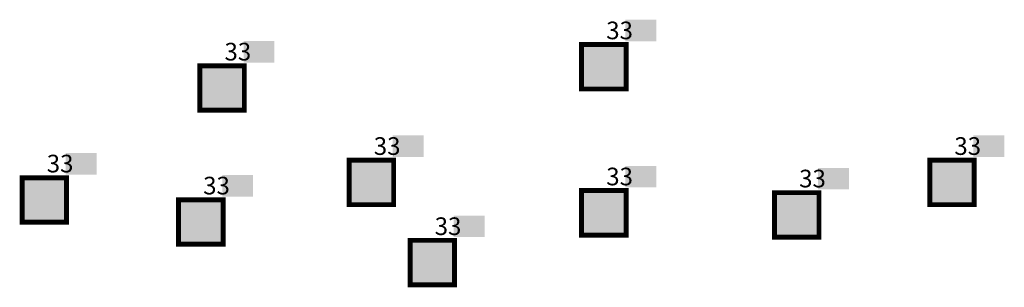
# Paper-space layout 'Layout1 (2)' of a CAD drawing. Units: millimetres. Extents: x 166 to 305, y 153 to 191.
import ezdxf
from ezdxf.enums import TextEntityAlignment as Align

# ---------------------------------------------------------------- set-up
doc = ezdxf.new("R2010")
doc.units = ezdxf.units.MM
doc.layers.add('.....AttribHatch', color=255, linetype='Continuous')
doc.layers.add('.....Verd.Autom. Melder', color=7, linetype='Continuous')
doc.styles.add('Arial', font='arial.ttf')

# ---------------------------------------------------------------- blocks, each defined once
blk = doc.blocks.new('Verd.Autom.Melder')
at = {"layer": '.....Verd.Autom. Melder'}
blk.add_hatch(color=255, dxfattribs=at).paths.add_polyline_path([(-4.5, 4.5), (4.5, 4.5), (4.5, -4.5), (-4.5, -4.5)])
at = {"layer": '.....Verd.Autom. Melder', "color": 1, "const_width": 1, "elevation": 0}
blk.add_lwpolyline([(-4.5, 4.5), (4.5, 4.5), (4.5, -4.5), (-4.5, -4.5)], close=True, dxfattribs=at)
at = {"layer": '.....Verd.Autom. Melder', "color": 7, "style": 'Arial'}
blk.add_attdef('GR.', text='', height=3.57, dxfattribs=at).set_placement((3.18, 5.57), align=Align.RIGHT)
blk.add_attdef('NR.', (3.18, 5.57), '', height=3.57, dxfattribs=at)

psp = doc.layouts.new('Layout1 (2)')

# ---------------------------------------------------------------- hatches: boundary and pattern name
at = {"layer": '.....AttribHatch', "lineweight": 0}
h = psp.add_hatch(color=256, dxfattribs=at)
h.dxf.hatch_style = 1
h.paths.add_polyline_path([(251.7, 187.87), (254.15, 187.87), (254.15, 190.92), (251.7, 190.92)])
h = psp.add_hatch(color=256, dxfattribs=at)
h.dxf.hatch_style = 1
h.paths.add_polyline_path([(253.65, 187.87), (256.09, 187.87), (256.09, 190.92), (253.65, 190.92)])
h = psp.add_hatch(color=256, dxfattribs=at)
h.dxf.hatch_style = 1
h.paths.add_polyline_path([(197.63, 184.85), (200.07, 184.85), (200.07, 187.91), (197.63, 187.91)])
h = psp.add_hatch(color=256, dxfattribs=at)
h.dxf.hatch_style = 1
h.paths.add_polyline_path([(199.57, 184.85), (202.01, 184.85), (202.01, 187.91), (199.57, 187.91)])
h = psp.add_hatch(color=256, dxfattribs=at)
h.dxf.hatch_style = 1
h.paths.add_polyline_path([(218.77, 171.49), (221.21, 171.49), (221.21, 174.54), (218.77, 174.54)])
h = psp.add_hatch(color=256, dxfattribs=at)
h.dxf.hatch_style = 1
h.paths.add_polyline_path([(220.71, 171.49), (223.15, 171.49), (223.15, 174.54), (220.71, 174.54)])
h = psp.add_hatch(color=256, dxfattribs=at)
h.dxf.hatch_style = 1
h.paths.add_polyline_path([(301.02, 171.49), (303.47, 171.49), (303.47, 174.54), (301.02, 174.54)])
h = psp.add_hatch(color=256, dxfattribs=at)
h.dxf.hatch_style = 1
h.paths.add_polyline_path([(302.97, 171.49), (305.41, 171.49), (305.41, 174.54), (302.97, 174.54)])
h = psp.add_hatch(color=256, dxfattribs=at)
h.dxf.hatch_style = 1
h.paths.add_polyline_path([(172.45, 169), (174.89, 169), (174.89, 172.06), (172.45, 172.06)])
h = psp.add_hatch(color=256, dxfattribs=at)
h.dxf.hatch_style = 1
h.paths.add_polyline_path([(174.39, 169), (176.83, 169), (176.83, 172.06), (174.39, 172.06)])
h = psp.add_hatch(color=256, dxfattribs=at)
h.dxf.hatch_style = 1
h.paths.add_polyline_path([(251.7, 167.18), (254.15, 167.18), (254.15, 170.23), (251.7, 170.23)])
h = psp.add_hatch(color=256, dxfattribs=at)
h.dxf.hatch_style = 1
h.paths.add_polyline_path([(253.65, 167.18), (256.09, 167.18), (256.09, 170.23), (253.65, 170.23)])
h = psp.add_hatch(color=256, dxfattribs=at)
h.dxf.hatch_style = 1
h.paths.add_polyline_path([(194.61, 165.88), (197.05, 165.88), (197.05, 168.94), (194.61, 168.94)])
h = psp.add_hatch(color=256, dxfattribs=at)
h.dxf.hatch_style = 1
h.paths.add_polyline_path([(196.55, 165.88), (198.99, 165.88), (198.99, 168.94), (196.55, 168.94)])
h = psp.add_hatch(color=256, dxfattribs=at)
h.dxf.hatch_style = 1
h.paths.add_polyline_path([(279.03, 166.89), (281.47, 166.89), (281.47, 169.94), (279.03, 169.94)])
h = psp.add_hatch(color=256, dxfattribs=at)
h.dxf.hatch_style = 1
h.paths.add_polyline_path([(280.97, 166.89), (283.42, 166.89), (283.42, 169.94), (280.97, 169.94)])
h = psp.add_hatch(color=256, dxfattribs=at)
h.dxf.hatch_style = 1
h.paths.add_polyline_path([(227.4, 160.13), (229.84, 160.13), (229.84, 163.19), (227.4, 163.19)])
h = psp.add_hatch(color=256, dxfattribs=at)
h.dxf.hatch_style = 1
h.paths.add_polyline_path([(229.34, 160.13), (231.78, 160.13), (231.78, 163.19), (229.34, 163.19)])

# ---------------------------------------------------------------- block references
at = {"layer": '.....Verd.Autom. Melder', "xscale": 0.7, "yscale": 0.7, "zscale": 0.7}
for p in [(248.68, 184.26), (194.6, 181.25), (215.75, 167.88), (298, 167.88), (169.42, 165.4), (248.68, 163.57), (276.01, 163.28), (191.58, 162.28), (224.38, 156.53)]:
    psp.add_blockref('Verd.Autom.Melder', p, dxfattribs=at).add_auto_attribs({'NR.': '3', 'GR.': '3'})

doc.saveas('drawing.dxf')
